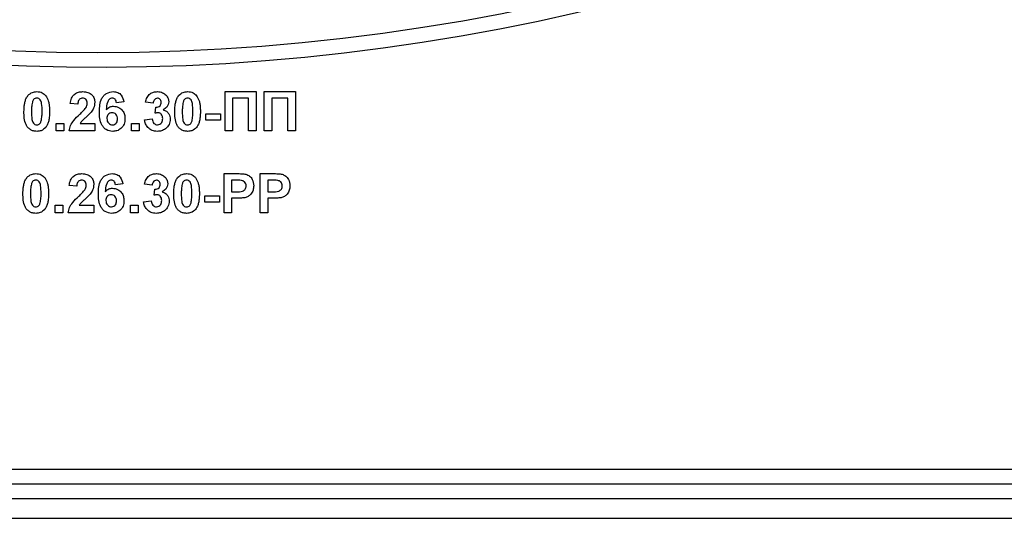
# Model space of a CAD drawing. Units: millimetres. Extents: x -137 to 664, y -32 to 370.
# Drawn here: x 206 to 216, y 184 to 189 of the extents above; entities that cross this region are included whole.
import ezdxf

# ---------------------------------------------------------------- set-up
doc = ezdxf.new("R2010")
doc.units = ezdxf.units.MM

msp = doc.modelspace()

# ---------------------------------------------------------------- linework, layer by layer
at = {"color": 7, "linetype": 'Continuous', "lineweight": 25}
for p, q in [((207.794902, 187.511707), (207.794902, 187.911702)), ((207.794902, 187.911702), (208.112851, 187.911702)), ((207.871825, 187.84504), (207.871825, 187.511707)), ((208.035928, 187.84504), (207.871825, 187.84504)), ((208.035928, 187.511707), (208.035928, 187.84504)), ((208.112851, 187.911702), (208.112851, 187.511707)), ((208.194902, 187.911702), (208.512851, 187.911702)), ((208.194902, 187.511707), (208.194902, 187.911702)), ((208.435928, 187.84504), (208.271825, 187.84504)), ((208.271825, 187.84504), (208.271825, 187.511707)), ((208.435928, 187.511707), (208.435928, 187.84504)), ((208.512851, 187.911702), (208.512851, 187.511707)), ((206.292338, 187.783498), (206.215415, 187.791032)), ((206.764133, 187.807299), (206.68721, 187.798882)), ((207.061569, 187.793756), (206.984646, 187.805296)), ((207.082082, 187.690628), (207.089293, 187.75273)), ((207.600031, 187.619395), (207.600031, 187.686063)), ((207.600031, 187.686063), (207.748749, 187.686063)), ((207.748749, 187.686063), (207.748749, 187.619395)), ((206.071825, 187.511707), (206.071825, 187.588627)), ((206.071825, 187.588627), (206.148748, 187.588627)), ((206.148748, 187.588627), (206.148748, 187.511707)), ((206.318059, 187.588627), (206.466697, 187.588627)), ((206.466697, 187.588627), (206.466697, 187.511707)), ((206.841056, 187.511707), (206.841056, 187.588627)), ((206.841056, 187.588627), (206.917979, 187.588627)), ((206.917979, 187.588627), (206.917979, 187.511707)), ((206.97439, 187.625326), (207.051313, 187.634779)), ((207.748749, 187.619395), (207.600031, 187.619395)), ((206.148748, 187.511707), (206.071825, 187.511707)), ((206.466697, 187.511707), (206.205159, 187.511707)), ((206.917979, 187.511707), (206.841056, 187.511707)), ((207.871825, 187.511707), (207.794902, 187.511707)), ((208.112851, 187.511707), (208.035928, 187.511707)), ((208.271825, 187.511707), (208.194902, 187.511707)), ((208.512851, 187.511707), (208.435928, 187.511707)), ((207.784646, 187.075807), (207.912611, 187.075807)), ((207.784646, 186.675806), (207.784646, 187.075807)), ((208.153877, 187.075807), (208.281841, 187.075807)), ((208.153877, 186.675806), (208.153877, 187.075807)), ((206.282082, 186.947603), (206.205159, 186.955137)), ((206.753877, 186.971403), (206.676954, 186.962987)), ((207.051313, 186.957861), (206.97439, 186.969394)), ((207.902274, 187.009139), (207.861569, 187.009139)), ((207.861569, 187.009139), (207.861569, 186.891193)), ((208.2308, 187.009139), (208.2308, 186.891193)), ((208.271505, 187.009139), (208.2308, 187.009139)), ((207.071825, 186.854733), (207.079037, 186.916835)), ((207.589774, 186.783499), (207.589774, 186.850167)), ((207.589774, 186.850167), (207.738492, 186.850167)), ((207.738492, 186.850167), (207.738492, 186.783499)), ((207.861569, 186.891193), (207.907723, 186.891193)), ((208.2308, 186.891193), (208.276954, 186.891193)), ((206.061569, 186.675806), (206.061569, 186.752731)), ((206.061569, 186.752731), (206.138492, 186.752731)), ((206.138492, 186.752731), (206.138492, 186.675806)), ((206.307803, 186.752731), (206.456441, 186.752731)), ((206.456441, 186.752731), (206.456441, 186.675806)), ((206.8308, 186.675806), (206.8308, 186.752731)), ((206.8308, 186.752731), (206.907723, 186.752731)), ((206.907723, 186.752731), (206.907723, 186.675806)), ((206.964133, 186.78943), (207.041056, 186.798883)), ((207.738492, 186.783499), (207.589774, 186.783499)), ((207.861569, 186.824525), (207.861569, 186.675806)), ((207.914213, 186.824525), (207.861569, 186.824525)), ((208.283444, 186.824525), (208.2308, 186.824525)), ((208.2308, 186.824525), (208.2308, 186.675806)), ((206.138492, 186.675806), (206.061569, 186.675806)), ((206.456441, 186.675806), (206.194902, 186.675806)), ((206.907723, 186.675806), (206.8308, 186.675806)), ((207.861569, 186.675806), (207.784646, 186.675806)), ((208.2308, 186.675806), (208.153877, 186.675806)), ((195.397466, 184.061707), (217.597467, 184.061707)), ((185.647467, 183.911706), (228.967467, 183.911706)), ((228.967467, 183.761705), (185.647467, 183.761705)), ((185.647467, 183.561707), (228.967467, 183.561707))]:
    msp.add_line(p, q, dxfattribs=at)
for radius, start, end in [(21.65, 195.6242848, 331.8025821), (21.5, 200.4162101, 339.5837899)]:
    msp.add_arc((206.497466, 209.811705), radius, start, end, dxfattribs=at)
for points, knots in [([(205.74362, 187.709779), (205.744063, 187.728966), (205.744791, 187.760564), (205.752333, 187.803853), (205.762632, 187.839944), (205.77635, 187.860708), (205.783204, 187.871081)], [0, 0, 0, 0, 0.340242749, 0.560359504, 0.780342565, 1, 1, 1, 1]), ([(205.783204, 187.871081), (205.797756, 187.884475), (205.823831, 187.908473), (205.858894, 187.910713), (205.87439, 187.911702)], [0, 0, 0, 0, 0.558075537, 1, 1, 1, 1]), ([(205.87439, 187.84504), (205.868321, 187.844394), (205.856196, 187.843101), (205.837549, 187.829982), (205.832316, 187.814958), (205.829117, 187.805773)], [0, 0, 0, 0, 0.280296567, 0.560000409, 1, 1, 1, 1]), ([(205.87439, 187.911702), (205.894288, 187.909883), (205.929849, 187.906631), (205.954874, 187.881616), (205.965896, 187.870599)], [0, 0, 0, 0, 0.559556965, 1, 1, 1, 1]), ([(205.928236, 187.708981), (205.928219, 187.735944), (205.928195, 187.77632), (205.915753, 187.823492), (205.894839, 187.842752), (205.881214, 187.844277), (205.87439, 187.84504)], [0, 0, 0, 0, 0.501650258, 0.751178977, 0.875361228, 1, 1, 1, 1]), ([(205.965896, 187.870599), (205.975714, 187.854033), (205.991917, 187.826694), (206.000345, 187.783206), (206.004612, 187.746247), (206.004976, 187.721403), (206.005159, 187.708981)], [0, 0, 0, 0, 0.338779258, 0.559099956, 0.779540086, 1, 1, 1, 1]), ([(206.215415, 187.791032), (206.218162, 187.809406), (206.223632, 187.845989), (206.256655, 187.888403), (206.300496, 187.90883), (206.32945, 187.910744), (206.343941, 187.911702)], [0, 0, 0, 0, 0.280736667, 0.558970178, 0.779276641, 1, 1, 1, 1]), ([(206.342338, 187.84504), (206.336746, 187.844669), (206.325574, 187.843929), (206.310526, 187.83553), (206.295548, 187.815791), (206.293662, 187.796816), (206.292338, 187.783498)], [0, 0, 0, 0, 0.187232163, 0.374064585, 0.560702665, 1, 1, 1, 1]), ([(206.389774, 187.792552), (206.389366, 187.800088), (206.388551, 187.815112), (206.377197, 187.833737), (206.360089, 187.843886), (206.348262, 187.844655), (206.342338, 187.84504)], [0, 0, 0, 0, 0.280618283, 0.559486758, 0.779379507, 1, 1, 1, 1]), ([(206.343941, 187.911702), (206.361269, 187.910579), (206.395836, 187.908338), (206.437569, 187.881369), (206.462944, 187.843628), (206.465446, 187.816472), (206.466697, 187.802888)], [0, 0, 0, 0, 0.280569219, 0.559699945, 0.779737784, 1, 1, 1, 1]), ([(206.512851, 187.706334), (206.514666, 187.754807), (206.516938, 187.815481), (206.558487, 187.872956), (206.595032, 187.903745), (206.630673, 187.908525), (206.654357, 187.911702)], [0, 0, 0, 0, 0.499467707, 0.62519648, 0.750923605, 1, 1, 1, 1]), ([(206.644502, 187.84504), (206.638495, 187.844349), (206.626474, 187.842965), (206.606552, 187.828345), (206.587367, 187.789635), (206.585304, 187.753594), (206.583925, 187.729491)], [0, 0, 0, 0, 0.124831993, 0.249859487, 0.498317986, 1, 1, 1, 1]), ([(206.68721, 187.798882), (206.686224, 187.805367), (206.684258, 187.818301), (206.674668, 187.834471), (206.659981, 187.843821), (206.649665, 187.844633), (206.644502, 187.84504)], [0, 0, 0, 0, 0.28077336, 0.560039941, 0.779781241, 1, 1, 1, 1]), ([(206.654357, 187.911702), (206.670008, 187.91022), (206.701275, 187.907258), (206.747781, 187.870978), (206.757935, 187.831438), (206.764133, 187.807299)], [0, 0, 0, 0, 0.2807545078, 0.5608981283, 1, 1, 1, 1]), ([(206.984646, 187.805296), (206.988417, 187.821508), (206.99593, 187.853804), (207.026572, 187.89059), (207.065866, 187.9089), (207.091843, 187.910768), (207.104838, 187.911702)], [0, 0, 0, 0, 0.28071908, 0.559232876, 0.779500618, 1, 1, 1, 1]), ([(207.105479, 187.84504), (207.098509, 187.843965), (207.084548, 187.841811), (207.066631, 187.822376), (207.063489, 187.804613), (207.061569, 187.793756)], [0, 0, 0, 0, 0.279364944, 0.559528047, 1, 1, 1, 1]), ([(207.104838, 187.911702), (207.123577, 187.910152), (207.157054, 187.907383), (207.182109, 187.885402), (207.19314, 187.875725)], [0, 0, 0, 0, 0.559734652, 1, 1, 1, 1]), ([(207.14362, 187.802411), (207.143224, 187.808466), (207.142434, 187.82055), (207.133109, 187.835244), (207.119758, 187.843971), (207.110242, 187.844684), (207.105479, 187.84504)], [0, 0, 0, 0, 0.280459045, 0.559695176, 0.779606497, 1, 1, 1, 1]), ([(207.19314, 187.875725), (207.201822, 187.864677), (207.217337, 187.844933), (207.219563, 187.820084), (207.220543, 187.80914)], [0, 0, 0, 0, 0.559597977, 1, 1, 1, 1]), ([(207.282082, 187.709779), (207.282524, 187.728966), (207.283252, 187.760564), (207.290794, 187.803853), (207.301093, 187.839944), (207.314811, 187.860708), (207.321665, 187.871081)], [0, 0, 0, 0, 0.340242781, 0.560359612, 0.780342535, 1, 1, 1, 1]), ([(207.321665, 187.871081), (207.336217, 187.884475), (207.362293, 187.908473), (207.397356, 187.910713), (207.412851, 187.911702)], [0, 0, 0, 0, 0.558076363, 1, 1, 1, 1]), ([(207.412851, 187.84504), (207.406782, 187.844394), (207.394657, 187.843101), (207.37601, 187.829982), (207.370778, 187.814958), (207.367579, 187.805773)], [0, 0, 0, 0, 0.280295892, 0.560000358, 1, 1, 1, 1]), ([(207.412851, 187.911702), (207.43275, 187.909883), (207.468311, 187.906631), (207.493336, 187.881616), (207.504357, 187.870599)], [0, 0, 0, 0, 0.559557549, 1, 1, 1, 1]), ([(207.466697, 187.708981), (207.466681, 187.735944), (207.466656, 187.77632), (207.454215, 187.823492), (207.4333, 187.842752), (207.419676, 187.844277), (207.412851, 187.84504)], [0, 0, 0, 0, 0.501650118, 0.751178976, 0.875360978, 1, 1, 1, 1]), ([(207.504357, 187.870599), (207.514175, 187.854033), (207.530378, 187.826694), (207.538807, 187.783206), (207.543073, 187.746247), (207.543438, 187.721403), (207.54362, 187.708981)], [0, 0, 0, 0, 0.3387792684, 0.5590999731, 0.779540079, 1, 1, 1, 1]), ([(205.829117, 187.805773), (205.826032, 187.787841), (205.82052, 187.755794), (205.820536, 187.723295), (205.820543, 187.708981)], [0, 0, 0, 0, 0.559540156, 1, 1, 1, 1]), ([(206.313332, 187.681735), (206.325433, 187.693167), (206.347035, 187.713573), (206.366145, 187.736319), (206.37455, 187.746323)], [0, 0, 0, 0, 0.5602099634, 1, 1, 1, 1]), ([(206.37455, 187.746323), (206.379269, 187.754372), (206.387696, 187.768745), (206.389139, 187.785278), (206.389774, 187.792552)], [0, 0, 0, 0, 0.560039588, 1, 1, 1, 1]), ([(206.466697, 187.802888), (206.464087, 187.782321), (206.459412, 187.745497), (206.437562, 187.715715), (206.427915, 187.702567)], [0, 0, 0, 0, 0.558515292, 1, 1, 1, 1]), ([(206.583925, 187.729491), (206.595462, 187.740217), (206.616096, 187.759401), (206.643929, 187.761891), (206.6562, 187.762988)], [0, 0, 0, 0, 0.559086228, 1, 1, 1, 1]), ([(206.6562, 187.762988), (206.674265, 187.760687), (206.710417, 187.756081), (206.749578, 187.721252), (206.771528, 187.67965), (206.773435, 187.651244), (206.77439, 187.637026)], [0, 0, 0, 0, 0.279323632, 0.559017583, 0.77928404, 1, 1, 1, 1]), ([(207.089293, 187.75273), (207.097187, 187.752978), (207.112913, 187.753471), (207.132202, 187.765819), (207.142358, 187.783869), (207.143199, 187.796226), (207.14362, 187.802411)], [0, 0, 0, 0, 0.280409084, 0.558624394, 0.779072857, 1, 1, 1, 1]), ([(207.220543, 187.80914), (207.219576, 187.799113), (207.21764, 187.779056), (207.198256, 187.74755), (207.176379, 187.733606), (207.163011, 187.725086)], [0, 0, 0, 0, 0.280003731, 0.560041016, 1, 1, 1, 1]), ([(207.367579, 187.805773), (207.364494, 187.787841), (207.358981, 187.755794), (207.358998, 187.723295), (207.359005, 187.708981)], [0, 0, 0, 0, 0.559540091, 1, 1, 1, 1]), ([(205.87439, 187.506575), (205.862947, 187.507307), (205.840077, 187.508769), (205.808229, 187.522993), (205.781954, 187.545477), (205.74554, 187.604422), (205.744473, 187.662972), (205.74362, 187.709779)], [0, 0, 0, 0, 0.125352599, 0.250548123, 0.375813363, 0.500995599, 1, 1, 1, 1]), ([(205.820543, 187.708981), (205.820577, 187.682064), (205.820627, 187.641756), (205.832979, 187.594583), (205.853969, 187.575455), (205.867572, 187.573982), (205.87439, 187.573243)], [0, 0, 0, 0, 0.5016818305, 0.7512767782, 0.8753354163, 1, 1, 1, 1]), ([(205.919662, 187.612505), (205.922749, 187.630376), (205.928266, 187.662317), (205.928245, 187.694712), (205.928236, 187.708981)], [0, 0, 0, 0, 0.5595295841, 1, 1, 1, 1]), ([(206.005159, 187.708981), (206.004702, 187.689744), (206.003951, 187.65806), (205.996564, 187.614614), (205.986165, 187.57844), (205.972435, 187.557609), (205.965575, 187.547202)], [0, 0, 0, 0, 0.340235368, 0.560392732, 0.780382579, 1, 1, 1, 1]), ([(206.205159, 187.511707), (206.208893, 187.530726), (206.216364, 187.568778), (206.256249, 187.626294), (206.291668, 187.660694), (206.313332, 187.681735)], [0, 0, 0, 0, 0.279568292, 0.559344409, 1, 1, 1, 1]), ([(206.427915, 187.702567), (206.415696, 187.689364), (206.395561, 187.667609), (206.36483, 187.640125), (206.338423, 187.617069), (206.324842, 187.5981), (206.318059, 187.588627)], [0, 0, 0, 0, 0.339966933, 0.560194795, 0.78037166, 1, 1, 1, 1]), ([(206.648588, 187.506575), (206.625711, 187.509838), (206.59128, 187.514749), (206.556406, 187.545033), (206.516589, 187.600816), (206.514511, 187.659472), (206.512851, 187.706334)], [0, 0, 0, 0, 0.24892833, 0.374648952, 0.5003849, 1, 1, 1, 1]), ([(206.64322, 187.696321), (206.634918, 187.695397), (206.618334, 187.693553), (206.599551, 187.678143), (206.590728, 187.658327), (206.590092, 187.645311), (206.589774, 187.63879)], [0, 0, 0, 0, 0.279862364, 0.559093929, 0.779095613, 1, 1, 1, 1]), ([(206.697466, 187.633098), (206.697102, 187.641962), (206.696377, 187.659613), (206.68384, 187.681927), (206.664082, 187.694537), (206.650176, 187.695726), (206.64322, 187.696321)], [0, 0, 0, 0, 0.280839724, 0.559228229, 0.77949887, 1, 1, 1, 1]), ([(207.112611, 187.696321), (207.106801, 187.695845), (207.09642, 187.694996), (207.086465, 187.691964), (207.082082, 187.690628)], [0, 0, 0, 0, 0.559680401, 1, 1, 1, 1]), ([(207.159005, 187.636627), (207.158575, 187.644552), (207.157717, 187.660371), (207.147155, 187.680188), (207.131317, 187.694017), (207.118843, 187.695553), (207.112611, 187.696321)], [0, 0, 0, 0, 0.280696425, 0.560256736, 0.780294962, 1, 1, 1, 1]), ([(207.163011, 187.725086), (207.174563, 187.721375), (207.197661, 187.713956), (207.221199, 187.688525), (207.234111, 187.660002), (207.235322, 187.641057), (207.235928, 187.631578)], [0, 0, 0, 0, 0.2797411587, 0.5593288577, 0.7795263765, 1, 1, 1, 1]), ([(207.412851, 187.506575), (207.401409, 187.507307), (207.378538, 187.508769), (207.34669, 187.522993), (207.320416, 187.545477), (207.284002, 187.604422), (207.282935, 187.662972), (207.282082, 187.709779)], [0, 0, 0, 0, 0.1253526188, 0.2505481618, 0.3758132924, 0.500995548, 1, 1, 1, 1]), ([(207.359005, 187.708981), (207.359038, 187.682064), (207.359088, 187.641755), (207.371441, 187.594583), (207.39243, 187.575455), (207.406033, 187.573982), (207.412851, 187.573243)], [0, 0, 0, 0, 0.501682004, 0.751277248, 0.875335933, 1, 1, 1, 1]), ([(207.458124, 187.612505), (207.46121, 187.630376), (207.466727, 187.662317), (207.466706, 187.694712), (207.466697, 187.708981)], [0, 0, 0, 0, 0.559529591, 1, 1, 1, 1]), ([(207.54362, 187.708981), (207.543164, 187.689744), (207.542412, 187.65806), (207.535025, 187.614614), (207.524627, 187.57844), (207.510896, 187.557609), (207.504037, 187.547202)], [0, 0, 0, 0, 0.3402354124, 0.5603927591, 0.7803825499, 1, 1, 1, 1]), ([(205.87439, 187.573243), (205.880463, 187.573878), (205.892597, 187.575145), (205.911221, 187.588308), (205.916459, 187.603324), (205.919662, 187.612505)], [0, 0, 0, 0, 0.280339502, 0.560028785, 1, 1, 1, 1]), ([(205.965575, 187.547202), (205.951027, 187.5338), (205.924957, 187.509784), (205.889888, 187.507559), (205.87439, 187.506575)], [0, 0, 0, 0, 0.558068893, 1, 1, 1, 1]), ([(206.589774, 187.63879), (206.590334, 187.629617), (206.591451, 187.611325), (206.605883, 187.589396), (206.625573, 187.575703), (206.639906, 187.574063), (206.647066, 187.573243)], [0, 0, 0, 0, 0.2805433129, 0.559409411, 0.7798838204, 1, 1, 1, 1]), ([(206.647066, 187.573243), (206.65539, 187.574202), (206.672, 187.576116), (206.695487, 187.597757), (206.696715, 187.619688), (206.697466, 187.633098)], [0, 0, 0, 0, 0.280760388, 0.560229037, 1, 1, 1, 1]), ([(206.77439, 187.637026), (206.772813, 187.617868), (206.769667, 187.579626), (206.736861, 187.535123), (206.693609, 187.509994), (206.663606, 187.507716), (206.648588, 187.506575)], [0, 0, 0, 0, 0.280202574, 0.559320493, 0.779410784, 1, 1, 1, 1]), ([(207.103797, 187.506575), (207.085572, 187.508264), (207.049161, 187.511638), (207.007166, 187.543139), (206.981768, 187.583035), (206.97685, 187.611223), (206.97439, 187.625326)], [0, 0, 0, 0, 0.2798596113, 0.559144438, 0.779434795, 1, 1, 1, 1]), ([(207.051313, 187.634779), (207.052674, 187.62642), (207.055392, 187.609732), (207.067503, 187.588987), (207.085416, 187.575422), (207.09874, 187.573969), (207.105399, 187.573243)], [0, 0, 0, 0, 0.280686894, 0.560336085, 0.780262889, 1, 1, 1, 1]), ([(207.235928, 187.631578), (207.233511, 187.61258), (207.228673, 187.574556), (207.191881, 187.53369), (207.148602, 187.509879), (207.118739, 187.507677), (207.103797, 187.506575)], [0, 0, 0, 0, 0.279291826, 0.559006291, 0.779348206, 1, 1, 1, 1]), ([(207.105399, 187.573243), (207.114109, 187.574484), (207.131547, 187.576969), (207.149279, 187.595315), (207.157953, 187.616102), (207.158654, 187.629779), (207.159005, 187.636627)], [0, 0, 0, 0, 0.2788382612, 0.558291805, 0.7788264879, 1, 1, 1, 1]), ([(207.412851, 187.573243), (207.418925, 187.573878), (207.431058, 187.575145), (207.449682, 187.588308), (207.454921, 187.603324), (207.458124, 187.612505)], [0, 0, 0, 0, 0.280340596, 0.560028968, 1, 1, 1, 1]), ([(207.504037, 187.547202), (207.489488, 187.5338), (207.463419, 187.509784), (207.428349, 187.507559), (207.412851, 187.506575)], [0, 0, 0, 0, 0.558069219, 1, 1, 1, 1]), ([(205.772947, 187.03518), (205.787499, 187.048576), (205.813573, 187.072578), (205.848638, 187.074817), (205.864133, 187.075807)], [0, 0, 0, 0, 0.558090535, 1, 1, 1, 1]), ([(205.864133, 187.075807), (205.884032, 187.073987), (205.919593, 187.070735), (205.944618, 187.045721), (205.95564, 187.034703)], [0, 0, 0, 0, 0.559556965, 1, 1, 1, 1]), ([(206.205159, 186.955137), (206.207906, 186.97351), (206.213376, 187.010093), (206.246397, 187.05251), (206.290241, 187.072926), (206.319194, 187.074846), (206.333684, 187.075807)], [0, 0, 0, 0, 0.280739294, 0.558975381, 0.779270774, 1, 1, 1, 1]), ([(206.333684, 187.075807), (206.351013, 187.074684), (206.385582, 187.072444), (206.427309, 187.045467), (206.452689, 187.007732), (206.45519, 186.980577), (206.456441, 186.966992)], [0, 0, 0, 0, 0.280571987, 0.559722962, 0.779735613, 1, 1, 1, 1]), ([(206.502595, 186.870439), (206.50441, 186.918911), (206.506682, 186.979585), (206.548231, 187.03706), (206.584776, 187.067849), (206.620416, 187.07263), (206.644101, 187.075807)], [0, 0, 0, 0, 0.4994676904, 0.625196453, 0.7509235734, 1, 1, 1, 1]), ([(206.644101, 187.075807), (206.659752, 187.074324), (206.691018, 187.071362), (206.737525, 187.035083), (206.747678, 186.995543), (206.753877, 186.971403)], [0, 0, 0, 0, 0.2807544425, 0.5608981225, 1, 1, 1, 1]), ([(206.97439, 186.969394), (206.97816, 186.985608), (206.985671, 187.017906), (207.016318, 187.054689), (207.05561, 187.072997), (207.081587, 187.07487), (207.094582, 187.075807)], [0, 0, 0, 0, 0.2807482722, 0.5592331844, 0.7794985329, 1, 1, 1, 1]), ([(207.094582, 187.075807), (207.11332, 187.074256), (207.146798, 187.071487), (207.171852, 187.049506), (207.182883, 187.039829)], [0, 0, 0, 0, 0.5597350737, 1, 1, 1, 1]), ([(207.311409, 187.03518), (207.325961, 187.048576), (207.352035, 187.072578), (207.387099, 187.074817), (207.402595, 187.075807)], [0, 0, 0, 0, 0.558090535, 1, 1, 1, 1]), ([(207.402595, 187.075807), (207.422493, 187.073987), (207.458054, 187.070735), (207.483079, 187.045721), (207.494101, 187.034703)], [0, 0, 0, 0, 0.55955677, 1, 1, 1, 1]), ([(207.912611, 187.075807), (207.930418, 187.07591), (207.962197, 187.076095), (207.993653, 187.071663), (208.007483, 187.069715)], [0, 0, 0, 0, 0.5603408165, 1, 1, 1, 1]), ([(208.007483, 187.069715), (208.020766, 187.064192), (208.047363, 187.053135), (208.081198, 187.011626), (208.084932, 186.974398), (208.08721, 186.951686)], [0, 0, 0, 0, 0.2800765095, 0.5607734428, 1, 1, 1, 1]), ([(208.281841, 187.075807), (208.299649, 187.07591), (208.331428, 187.076095), (208.362883, 187.071663), (208.376713, 187.069715)], [0, 0, 0, 0, 0.560341361, 1, 1, 1, 1]), ([(208.376713, 187.069715), (208.389997, 187.064192), (208.416594, 187.053135), (208.450429, 187.011626), (208.454163, 186.974398), (208.456441, 186.951686)], [0, 0, 0, 0, 0.280076791, 0.560773852, 1, 1, 1, 1]), ([(205.733364, 186.873884), (205.733806, 186.89307), (205.734534, 186.924668), (205.742077, 186.967958), (205.752374, 187.004048), (205.766093, 187.024808), (205.772947, 187.03518)], [0, 0, 0, 0, 0.3402530931, 0.5603765391, 0.7803662886, 1, 1, 1, 1]), ([(205.818861, 186.969877), (205.815776, 186.951946), (205.810263, 186.919899), (205.81028, 186.8874), (205.810287, 186.873085)], [0, 0, 0, 0, 0.55954012, 1, 1, 1, 1]), ([(205.864133, 187.009139), (205.858064, 187.008494), (205.845939, 187.007207), (205.827293, 186.994086), (205.82206, 186.979062), (205.818861, 186.969877)], [0, 0, 0, 0, 0.280283914, 0.559992673, 1, 1, 1, 1]), ([(205.917979, 186.873085), (205.917962, 186.900047), (205.917936, 186.940422), (205.905498, 186.987594), (205.884583, 187.006858), (205.870958, 187.008378), (205.864133, 187.009139)], [0, 0, 0, 0, 0.501618552, 0.751184358, 0.875367869, 1, 1, 1, 1]), ([(205.95564, 187.034703), (205.965457, 187.018138), (205.98166, 186.990799), (205.990089, 186.94731), (205.994355, 186.910351), (205.99472, 186.885507), (205.994902, 186.873085)], [0, 0, 0, 0, 0.33877935, 0.559100028, 0.779540106, 1, 1, 1, 1]), ([(206.332082, 187.009139), (206.32649, 187.008768), (206.315318, 187.008027), (206.300272, 186.999629), (206.285288, 186.979896), (206.283404, 186.960921), (206.282082, 186.947603)], [0, 0, 0, 0, 0.1872420392, 0.3740843159, 0.5606794349, 1, 1, 1, 1]), ([(206.379518, 186.956657), (206.379109, 186.964193), (206.378295, 186.979217), (206.36694, 186.997841), (206.349833, 187.007992), (206.338005, 187.008756), (206.332082, 187.009139)], [0, 0, 0, 0, 0.280621243, 0.559492756, 0.77938784, 1, 1, 1, 1]), ([(206.364293, 186.910422), (206.369013, 186.918473), (206.377439, 186.932848), (206.378883, 186.949383), (206.379518, 186.956657)], [0, 0, 0, 0, 0.560087587, 1, 1, 1, 1]), ([(206.456441, 186.966992), (206.45383, 186.946426), (206.449156, 186.909602), (206.427305, 186.87982), (206.417659, 186.866672)], [0, 0, 0, 0, 0.5585152817, 1, 1, 1, 1]), ([(206.634245, 187.009139), (206.628239, 187.008447), (206.616219, 187.007063), (206.596291, 186.992451), (206.577116, 186.953733), (206.57505, 186.917695), (206.573668, 186.893595)], [0, 0, 0, 0, 0.124835574, 0.24984307, 0.498344782, 1, 1, 1, 1]), ([(206.676954, 186.962987), (206.675968, 186.969471), (206.674002, 186.982405), (206.664412, 186.998575), (206.649726, 187.007926), (206.639409, 187.008734), (206.634245, 187.009139)], [0, 0, 0, 0, 0.280777185, 0.560047571, 0.779791865, 1, 1, 1, 1]), ([(207.095223, 187.009139), (207.088252, 187.008066), (207.07429, 187.005916), (207.056375, 186.98648), (207.053233, 186.968718), (207.051313, 186.957861)], [0, 0, 0, 0, 0.279349242, 0.559518791, 1, 1, 1, 1]), ([(207.079037, 186.916835), (207.086931, 186.917079), (207.102659, 186.917567), (207.121944, 186.929924), (207.132102, 186.947973), (207.132943, 186.96033), (207.133364, 186.966515)], [0, 0, 0, 0, 0.280391487, 0.558637795, 0.779079428, 1, 1, 1, 1]), ([(207.133364, 186.966515), (207.132968, 186.972569), (207.132177, 186.984651), (207.122851, 186.999341), (207.109504, 187.008078), (207.099986, 187.008785), (207.095223, 187.009139)], [0, 0, 0, 0, 0.280383118, 0.559635203, 0.779608557, 1, 1, 1, 1]), ([(207.210287, 186.973245), (207.209319, 186.963215), (207.207385, 186.943156), (207.188001, 186.911649), (207.166123, 186.897708), (207.152755, 186.88919)], [0, 0, 0, 0, 0.280052961, 0.56008453, 1, 1, 1, 1]), ([(207.182883, 187.039829), (207.191565, 187.028779), (207.207078, 187.009035), (207.209306, 186.984186), (207.210287, 186.973245)], [0, 0, 0, 0, 0.559673036, 1, 1, 1, 1]), ([(207.271825, 186.873884), (207.272268, 186.89307), (207.272996, 186.924668), (207.280538, 186.967958), (207.290835, 187.004048), (207.304555, 187.024808), (207.311409, 187.03518)], [0, 0, 0, 0, 0.3402530931, 0.5603765391, 0.7803662886, 1, 1, 1, 1]), ([(207.357322, 186.969877), (207.354238, 186.951946), (207.348725, 186.919899), (207.348741, 186.8874), (207.348748, 186.873085)], [0, 0, 0, 0, 0.5595401494, 1, 1, 1, 1]), ([(207.402595, 187.009139), (207.396526, 187.008494), (207.3844, 187.007207), (207.365754, 186.994086), (207.360521, 186.979062), (207.357322, 186.969877)], [0, 0, 0, 0, 0.280283239, 0.559992622, 1, 1, 1, 1]), ([(207.456441, 186.873085), (207.456424, 186.900047), (207.456398, 186.940422), (207.44396, 186.987594), (207.423045, 187.006858), (207.40942, 187.008378), (207.402595, 187.009139)], [0, 0, 0, 0, 0.501618521, 0.751184311, 0.875367596, 1, 1, 1, 1]), ([(207.494101, 187.034703), (207.503919, 187.018138), (207.520122, 186.990799), (207.52855, 186.94731), (207.532817, 186.910351), (207.533182, 186.885507), (207.533364, 186.873085)], [0, 0, 0, 0, 0.3387792684, 0.5590999731, 0.779540079, 1, 1, 1, 1]), ([(207.963011, 187.006337), (207.951699, 187.00737), (207.931492, 187.009215), (207.911204, 187.009162), (207.902274, 187.009139)], [0, 0, 0, 0, 0.559832699, 1, 1, 1, 1]), ([(207.907723, 186.891193), (207.930898, 186.890243), (207.959878, 186.889054), (207.990016, 186.905437), (208.001699, 186.917943), (208.009091, 186.933543), (208.009888, 186.944838), (208.010287, 186.950488)], [0, 0, 0, 0, 0.4996929774, 0.624839406, 0.7498264125, 0.8748731945, 1, 1, 1, 1]), ([(208.010287, 186.950488), (208.00965, 186.958003), (208.008377, 186.973015), (207.99588, 186.990549), (207.980176, 187.002016), (207.968735, 187.004897), (207.963011, 187.006337)], [0, 0, 0, 0, 0.279854535, 0.559037008, 0.779425115, 1, 1, 1, 1]), ([(208.08721, 186.951686), (208.086278, 186.93634), (208.084415, 186.905687), (208.062721, 186.867577), (208.032241, 186.841846), (208.009432, 186.834145), (207.998027, 186.830295)], [0, 0, 0, 0, 0.280268122, 0.559858407, 0.779920077, 1, 1, 1, 1]), ([(208.332242, 187.006337), (208.32093, 187.00737), (208.300722, 187.009215), (208.280435, 187.009162), (208.271505, 187.009139)], [0, 0, 0, 0, 0.559832514, 1, 1, 1, 1]), ([(208.276954, 186.891193), (208.300129, 186.890243), (208.329109, 186.889054), (208.359247, 186.905437), (208.370929, 186.917943), (208.378322, 186.933543), (208.379119, 186.944838), (208.379518, 186.950488)], [0, 0, 0, 0, 0.499693549, 0.624839949, 0.749825982, 0.874873315, 1, 1, 1, 1]), ([(208.379518, 186.950488), (208.378881, 186.958003), (208.377608, 186.973015), (208.365111, 186.990549), (208.349407, 187.002016), (208.337965, 187.004897), (208.332242, 187.006337)], [0, 0, 0, 0, 0.279854519, 0.559037831, 0.779426083, 1, 1, 1, 1]), ([(208.456441, 186.951686), (208.455508, 186.93634), (208.453646, 186.905687), (208.431952, 186.867577), (208.401472, 186.841846), (208.378663, 186.834145), (208.367258, 186.830295)], [0, 0, 0, 0, 0.280268147, 0.559858457, 0.779920587, 1, 1, 1, 1]), ([(205.864133, 186.67068), (205.852691, 186.671411), (205.82982, 186.672873), (205.797972, 186.687097), (205.7717, 186.709581), (205.735278, 186.768521), (205.734214, 186.827073), (205.733364, 186.873884)], [0, 0, 0, 0, 0.125352205, 0.250547334, 0.375812051, 0.500975576, 1, 1, 1, 1]), ([(205.810287, 186.873085), (205.810319, 186.846165), (205.810366, 186.805855), (205.822727, 186.758689), (205.84371, 186.739551), (205.857315, 186.738083), (205.864133, 186.737347)], [0, 0, 0, 0, 0.501709512, 0.751265289, 0.875345482, 1, 1, 1, 1]), ([(205.909406, 186.776609), (205.912492, 186.794481), (205.918009, 186.826422), (205.917988, 186.858816), (205.917979, 186.873085)], [0, 0, 0, 0, 0.5595296134, 1, 1, 1, 1]), ([(205.994902, 186.873085), (205.994446, 186.853849), (205.993694, 186.822165), (205.986307, 186.778719), (205.975909, 186.742545), (205.962178, 186.721713), (205.955319, 186.711306)], [0, 0, 0, 0, 0.340235336, 0.560392634, 0.780382459, 1, 1, 1, 1]), ([(206.194902, 186.675806), (206.198636, 186.694827), (206.206105, 186.73288), (206.245997, 186.790393), (206.281412, 186.824796), (206.303075, 186.84584)], [0, 0, 0, 0, 0.279589419, 0.559334159, 1, 1, 1, 1]), ([(206.303075, 186.84584), (206.315177, 186.857272), (206.336777, 186.877678), (206.355889, 186.90042), (206.364293, 186.910422)], [0, 0, 0, 0, 0.560238261, 1, 1, 1, 1]), ([(206.417659, 186.866672), (206.405441, 186.853466), (206.385309, 186.831707), (206.354572, 186.80423), (206.328167, 186.781174), (206.314585, 186.762204), (206.307803, 186.752731)], [0, 0, 0, 0, 0.339993432, 0.560195565, 0.780372044, 1, 1, 1, 1]), ([(206.638332, 186.67068), (206.615454, 186.673939), (206.58102, 186.678845), (206.546153, 186.709137), (206.506325, 186.764913), (206.504251, 186.823572), (206.502595, 186.870439)], [0, 0, 0, 0, 0.248919562, 0.374652737, 0.500369242, 1, 1, 1, 1]), ([(206.573668, 186.893595), (206.585205, 186.904322), (206.605839, 186.923507), (206.633672, 186.925992), (206.645944, 186.927087)], [0, 0, 0, 0, 0.559093632, 1, 1, 1, 1]), ([(206.632963, 186.860425), (206.624662, 186.859502), (206.608078, 186.857658), (206.589292, 186.842247), (206.580472, 186.822427), (206.579836, 186.80941), (206.579518, 186.802889)], [0, 0, 0, 0, 0.27984514, 0.55905952, 0.779109209, 1, 1, 1, 1]), ([(206.68721, 186.797202), (206.686846, 186.806067), (206.68612, 186.823718), (206.673583, 186.846031), (206.653826, 186.858641), (206.63992, 186.85983), (206.632963, 186.860425)], [0, 0, 0, 0, 0.2808397132, 0.5592282224, 0.7794988671, 1, 1, 1, 1]), ([(206.645944, 186.927087), (206.664008, 186.924785), (206.700158, 186.920178), (206.739323, 186.885356), (206.761271, 186.843754), (206.763179, 186.815348), (206.764133, 186.80113)], [0, 0, 0, 0, 0.2793291476, 0.5590087988, 0.7792796515, 1, 1, 1, 1]), ([(207.102354, 186.860425), (207.096544, 186.85995), (207.086163, 186.8591), (207.076209, 186.856068), (207.071825, 186.854733)], [0, 0, 0, 0, 0.559678939, 1, 1, 1, 1]), ([(207.148749, 186.800725), (207.148319, 186.808652), (207.147461, 186.824473), (207.1369, 186.844293), (207.121058, 186.858114), (207.108586, 186.859655), (207.102354, 186.860425)], [0, 0, 0, 0, 0.280755069, 0.560303647, 0.780288663, 1, 1, 1, 1]), ([(207.152755, 186.88919), (207.164307, 186.885477), (207.187402, 186.878053), (207.210944, 186.85263), (207.223855, 186.824104), (207.225066, 186.805157), (207.225672, 186.795677)], [0, 0, 0, 0, 0.279750264, 0.559296115, 0.779486952, 1, 1, 1, 1]), ([(207.402595, 186.67068), (207.391152, 186.671411), (207.368282, 186.672873), (207.336433, 186.687097), (207.310161, 186.709581), (207.273739, 186.768521), (207.272676, 186.827073), (207.271825, 186.873884)], [0, 0, 0, 0, 0.125352197, 0.250547318, 0.375812027, 0.500975635, 1, 1, 1, 1]), ([(207.348748, 186.873085), (207.34878, 186.846165), (207.348828, 186.805855), (207.361189, 186.758689), (207.382171, 186.739551), (207.395776, 186.738083), (207.402595, 186.737347)], [0, 0, 0, 0, 0.501709521, 0.751265294, 0.875345484, 1, 1, 1, 1]), ([(207.447867, 186.776609), (207.450954, 186.794481), (207.456471, 186.826422), (207.45645, 186.858816), (207.456441, 186.873085)], [0, 0, 0, 0, 0.559529578, 1, 1, 1, 1]), ([(207.533364, 186.873085), (207.532908, 186.853849), (207.532156, 186.822165), (207.524769, 186.778719), (207.514371, 186.742545), (207.50064, 186.721713), (207.493781, 186.711306)], [0, 0, 0, 0, 0.340235355, 0.560392665, 0.780382587, 1, 1, 1, 1]), ([(205.864133, 186.737347), (205.870207, 186.737982), (205.88234, 186.73925), (205.900964, 186.752412), (205.906203, 186.767429), (205.909406, 186.776609)], [0, 0, 0, 0, 0.280339502, 0.560028785, 1, 1, 1, 1]), ([(206.579518, 186.802889), (206.580078, 186.793717), (206.581196, 186.775428), (206.595627, 186.753501), (206.615317, 186.739808), (206.629649, 186.738167), (206.636809, 186.737347)], [0, 0, 0, 0, 0.280499518, 0.559382592, 0.779870422, 1, 1, 1, 1]), ([(206.636809, 186.737347), (206.645134, 186.738304), (206.661746, 186.740213), (206.685228, 186.761863), (206.686458, 186.783794), (206.68721, 186.797202)], [0, 0, 0, 0, 0.280736873, 0.560242553, 1, 1, 1, 1]), ([(206.764133, 186.80113), (206.762557, 186.781973), (206.759411, 186.743731), (206.726604, 186.699227), (206.683353, 186.674099), (206.65335, 186.67182), (206.638332, 186.67068)], [0, 0, 0, 0, 0.280202588, 0.559320521, 0.779410773, 1, 1, 1, 1]), ([(207.09354, 186.67068), (207.075316, 186.672369), (207.038904, 186.675743), (206.996909, 186.707244), (206.971512, 186.74714), (206.966594, 186.775327), (206.964133, 186.78943)], [0, 0, 0, 0, 0.279859576, 0.559144564, 0.779434766, 1, 1, 1, 1]), ([(207.041056, 186.798883), (207.042417, 186.790522), (207.045134, 186.773833), (207.057244, 186.753085), (207.075161, 186.739527), (207.088484, 186.738074), (207.095143, 186.737347)], [0, 0, 0, 0, 0.2807442206, 0.5603864245, 0.7802690962, 1, 1, 1, 1]), ([(207.225672, 186.795677), (207.223255, 186.776678), (207.218418, 186.738655), (207.181621, 186.697797), (207.138348, 186.673974), (207.108483, 186.671778), (207.09354, 186.67068)], [0, 0, 0, 0, 0.279295566, 0.558991114, 0.77934974, 1, 1, 1, 1]), ([(207.095143, 186.737347), (207.103852, 186.738586), (207.121291, 186.741066), (207.139024, 186.759415), (207.147695, 186.780203), (207.148397, 186.793879), (207.148749, 186.800725)], [0, 0, 0, 0, 0.278828453, 0.55828734, 0.778886076, 1, 1, 1, 1]), ([(207.402595, 186.737347), (207.408668, 186.737982), (207.420802, 186.73925), (207.439426, 186.752412), (207.444664, 186.767429), (207.447867, 186.776609)], [0, 0, 0, 0, 0.280339578, 0.560028346, 1, 1, 1, 1]), ([(207.998027, 186.830295), (207.982448, 186.828259), (207.95462, 186.824623), (207.926563, 186.824555), (207.914213, 186.824525)], [0, 0, 0, 0, 0.5598102502, 1, 1, 1, 1]), ([(208.367258, 186.830295), (208.351679, 186.828259), (208.32385, 186.824623), (208.295794, 186.824555), (208.283444, 186.824525)], [0, 0, 0, 0, 0.5598096303, 1, 1, 1, 1]), ([(205.955319, 186.711306), (205.94077, 186.697904), (205.914701, 186.673889), (205.879631, 186.671663), (205.864133, 186.67068)], [0, 0, 0, 0, 0.558068893, 1, 1, 1, 1]), ([(207.493781, 186.711306), (207.479232, 186.697904), (207.453163, 186.673889), (207.418093, 186.671663), (207.402595, 186.67068)], [0, 0, 0, 0, 0.558068893, 1, 1, 1, 1])]:
    msp.add_open_spline(points, degree=3, knots=knots, dxfattribs=at)

doc.saveas('drawing.dxf')
